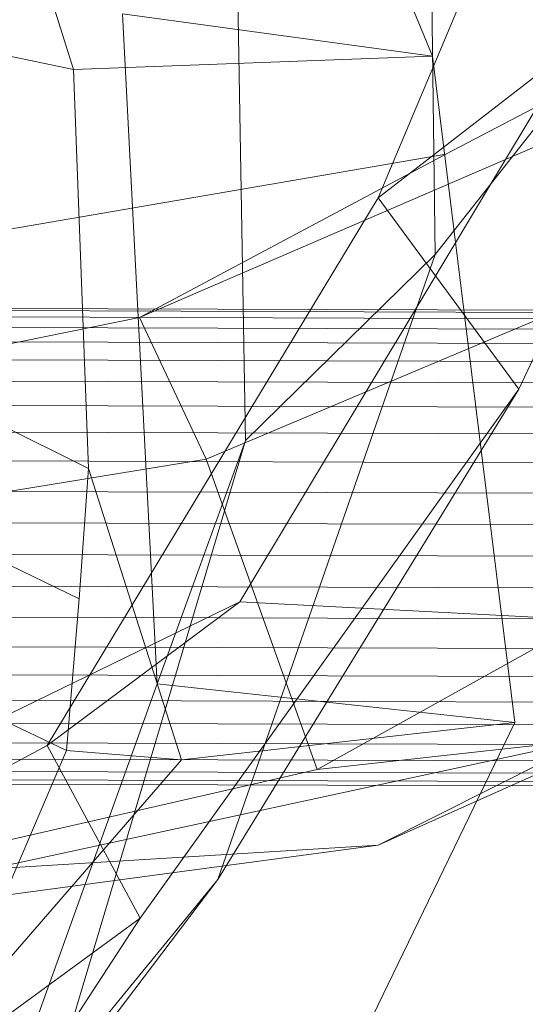
# Model space of a CAD drawing. Units: millimetres. Extents: x -285387 to -279200, y -32941 to -26478.
# Drawn here: x -283911 to -283877, y -28823 to -28756 of the extents above; entities that cross this region are included whole.
import ezdxf

# ---------------------------------------------------------------- set-up
doc = ezdxf.new("R2010")
doc.units = ezdxf.units.MM
doc.linetypes.add('K5LT32823', pattern=[0])
doc.linetypes.add('K5LT32824', pattern=[0])
doc.layers.get('0').update_dxf_attribs({"true_color": 0x5890e1})

# ---------------------------------------------------------------- blocks, each defined once
blk = doc.blocks.new('U1')
at = {"color": 61, "linetype": 'K5LT32824', "lineweight": 18, "true_color": 0xd6e499}
for p, q in [((-283883.562, -28758.818), (-283900.125, -28718.324)), ((-283907.688, -28759.707), (-283919.438, -28722.191)), ((-283883.375, -28772.141), (-283884, -28726.604)), ((-283887.219, -28768.338), (-283870, -28727.537)), ((-283896.125, -28784.641), (-283896.906, -28739.455)), ((-283859, -28741.223), (-283883.375, -28772.141)), ((-283877.75, -28781.201), (-283859, -28741.223)), ((-283882.656, -28765.414), (-283838.688, -28742.381)), ((-283902.062, -28801.002), (-283904.406, -28755.98)), ((-283904.406, -28755.98), (-283883.562, -28758.818)), ((-283907.688, -28759.707), (-283922.062, -28756.754)), ((-283903.25, -28776.385), (-283862.312, -28758.695)), ((-283874.125, -28758.215), (-283896.5, -28795.492)), ((-283874.125, -28758.215), (-283887.219, -28768.338)), ((-283883.562, -28758.818), (-283907.688, -28759.707)), ((-283878.031, -28803.596), (-283883.562, -28758.818)), ((-283907.688, -28759.707), (-283906.688, -28786.531)), ((-283930.562, -28773.643), (-283882.656, -28765.414)), ((-283882.656, -28765.414), (-283903.25, -28776.385)), ((-283887.219, -28768.338), (-283909.469, -28805.15)), ((-283887.219, -28768.338), (-283877.75, -28781.201)), ((-283898.781, -28785.893), (-283858.469, -28768.92)), ((-283898, -28814.154), (-283883.375, -28772.141)), ((-283883.375, -28772.141), (-283896.125, -28784.641)), ((-283948.625, -28785.535), (-283903.25, -28776.385)), ((-283903.25, -28776.385), (-283898.781, -28785.893)), ((-283877.75, -28781.201), (-283903.219, -28816.744)), ((-283877.75, -28781.201), (-283898, -28814.154)), ((-283906.688, -28786.531), (-283916.656, -28781.564)), ((-283908.906, -28827.467), (-283896.125, -28784.641)), ((-283896.125, -28784.641), (-283902.062, -28801.002)), ((-283944, -28793.318), (-283898.781, -28785.893)), ((-283898.781, -28785.893), (-283891.312, -28806.748)), ((-283906.688, -28786.531), (-283907.312, -28795.291)), ((-283906.688, -28786.531), (-283900.438, -28806.115)), ((-283891.312, -28806.748), (-283855.156, -28786.65)), ((-283907.312, -28795.291), (-283917.094, -28790.543)), ((-283936.375, -28814.867), (-283896.5, -28795.492)), ((-283896.5, -28795.492), (-283909.469, -28805.15)), ((-283908.156, -28805.49), (-283907.312, -28795.291)), ((-283855.438, -28797.609), (-283896.5, -28795.492)), ((-283887.219, -28811.846), (-283855.438, -28797.609)), ((-283908.156, -28805.49), (-283919.281, -28800.164)), ((-283917.094, -28842.811), (-283902.062, -28801.002)), ((-283902.062, -28801.002), (-283878.031, -28803.596)), ((-283878.031, -28803.596), (-283900.438, -28806.115)), ((-283897.812, -28844.467), (-283878.031, -28803.596)), ((-283914.594, -28813.721), (-283873.156, -28804.764)), ((-283891.312, -28806.748), (-283873.156, -28804.764)), ((-283873.156, -28804.764), (-283887.219, -28811.846)), ((-283950.562, -28826.961), (-283909.469, -28805.15)), ((-283908.156, -28805.49), (-283912.094, -28814.658)), ((-283909.469, -28805.15), (-283903.219, -28816.744)), ((-283908.156, -28805.49), (-283900.438, -28806.115)), ((-283900.438, -28806.115), (-283913.5, -28821.168)), ((-283933.594, -28816.443), (-283891.312, -28806.748)), ((-283887.219, -28811.846), (-283936.375, -28814.867)), ((-283928.344, -28817.342), (-283887.219, -28811.846)), ((-283898, -28814.154), (-283923.094, -28847.324)), ((-283898, -28814.154), (-283908.906, -28827.467)), ((-283936.531, -28841.131), (-283903.219, -28816.744)), ((-283903.219, -28816.744), (-283923.094, -28847.324))]:
    blk.add_line(p, q, dxfattribs=at)
blk = doc.blocks.new('U2')
at = {"color": 136, "linetype": 'K5LT32823', "lineweight": 18, "true_color": 0x068771}
for p, q in [((-284015.938, -28775.439), (-282507.312, -28780.342)), ((-284015.938, -28775.582), (-282507.312, -28780.484)), ((-284015.938, -28775.582), (-282507.312, -28780.484)), ((-284015.938, -28776.008), (-282507.312, -28780.91)), ((-284015.938, -28776.008), (-282507.312, -28780.91)), ((-284015.938, -28776.709), (-282507.312, -28781.611)), ((-284015.938, -28776.709), (-282507.312, -28781.611)), ((-284015.969, -28777.674), (-282507.312, -28782.574)), ((-284015.969, -28777.674), (-282507.312, -28782.574)), ((-284015.969, -28778.883), (-282507.344, -28783.785)), ((-284015.969, -28778.883), (-282507.344, -28783.785)), ((-284015.969, -28780.316), (-282507.344, -28785.219)), ((-284015.969, -28780.316), (-282507.344, -28785.219)), ((-284015.969, -28781.949), (-282507.344, -28786.85)), ((-284015.969, -28781.949), (-282507.344, -28786.85)), ((-284015.969, -28783.75), (-282507.344, -28788.652)), ((-284015.969, -28783.75), (-282507.344, -28788.652)), ((-284015.969, -28785.689), (-282507.344, -28790.59)), ((-284015.969, -28785.689), (-282507.344, -28790.59)), ((-284016, -28787.73), (-282507.375, -28792.633)), ((-284016, -28787.73), (-282507.375, -28792.633)), ((-284016, -28789.838), (-282507.375, -28794.74)), ((-284016, -28789.838), (-282507.375, -28794.74)), ((-284016, -28791.975), (-282507.375, -28796.875)), ((-284016, -28791.975), (-282507.375, -28796.875)), ((-284016, -28794.102), (-282507.375, -28799.002)), ((-284016, -28794.102), (-282507.375, -28799.002)), ((-284016, -28796.18), (-282507.375, -28801.082)), ((-284016, -28796.18), (-282507.375, -28801.082)), ((-284016.031, -28798.174), (-282507.406, -28803.076)), ((-284016.031, -28798.174), (-282507.406, -28803.076)), ((-284016.031, -28800.049), (-282507.406, -28804.951)), ((-284016.031, -28800.049), (-282507.406, -28804.951)), ((-284016.031, -28801.77), (-282507.406, -28806.672)), ((-284016.031, -28801.77), (-282507.406, -28806.672)), ((-284016.031, -28803.307), (-282507.406, -28808.207)), ((-284016.031, -28803.307), (-282507.406, -28808.207)), ((-284016.031, -28804.631), (-282507.406, -28809.531)), ((-284016.031, -28804.631), (-282507.406, -28809.531)), ((-284016.031, -28805.719), (-282507.406, -28810.621)), ((-284016.031, -28805.719), (-282507.406, -28810.621)), ((-284016.062, -28806.555), (-282507.406, -28811.455)), ((-284016.062, -28806.555), (-282507.406, -28811.455)), ((-284016.062, -28807.119), (-282507.438, -28812.02)), ((-284016.062, -28807.119), (-282507.438, -28812.02)), ((-284016.062, -28807.404), (-282507.438, -28812.305)), ((-284016.062, -28807.404), (-282507.438, -28812.305))]:
    blk.add_line(p, q, dxfattribs=at)

msp = doc.modelspace()

# ---------------------------------------------------------------- block references
for name in ['U1', 'U2']:
    msp.add_blockref(name, (0, 0))

doc.saveas('drawing.dxf')
